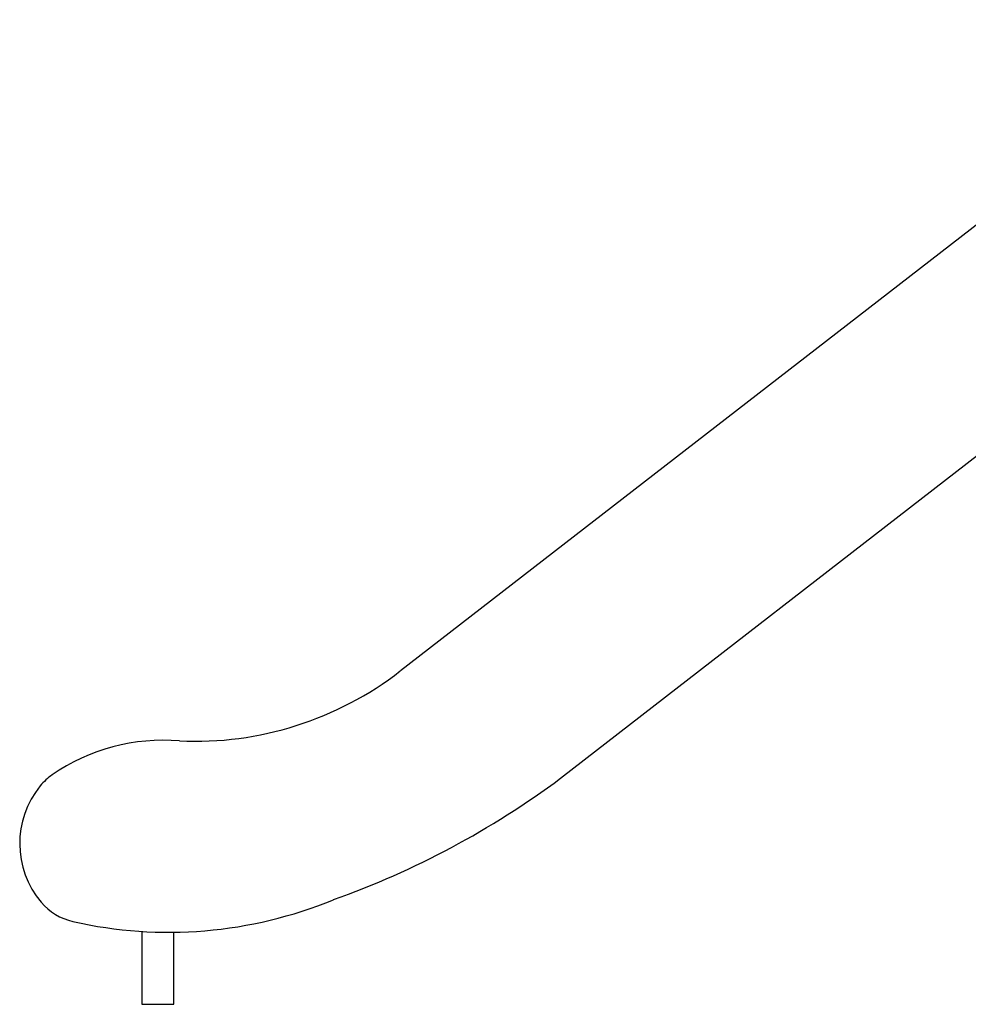
# Model space of a CAD drawing. Extents: x 965 to 22464, y 11 to 11144.
# Drawn here: x 1838 to 3296, y 7638 to 9152 of the extents above; entities that cross this region are included whole.
import ezdxf

# ---------------------------------------------------------------- set-up
doc = ezdxf.new("R2010")
doc.units = 0
doc.header["$LTSCALE"] = 50
doc.layers.get('0').update_dxf_attribs({"linetype": 'CONTINUOUS'})

msp = doc.modelspace()

# ---------------------------------------------------------------- linework, layer by layer
at = {"color": 7, "linetype": 'CONTINUOUS', "ltscale": 50}
for p, q in [((3716.4, 9151.8), (2423, 8150.4)), ((2669.4, 7985.4), (3763.4, 8833.6)), ((2025.4, 7749.9), (2025.4, 7637.8)), ((2074.5, 7637.8), (2074.5, 7748.7)), ((2025.4, 7637.8), (2074.5, 7637.8))]:
    msp.add_line(p, q, dxfattribs=at)
at = {"color": 7, "linetype": 'CONTINUOUS', "ltscale": 2500}
for centre, radius, start, end in [((2106.6, 8558.8), 516.6, 267.4276, 307.7605), ((2057.7, 7745), 298.8, 85.0676, 124.7111), ((1938.8, 7916.6), 90, 124.7111, 140.6621), ((1872.7, 9055.8), 1334.3, 289.5934, 306.6602), ((1977.3, 7885.1), 139.7, 140.6621, 220.2876), ((2066.8, 8414.5), 665.9, 257.2113, 292.3577), ((1939.4, 7852.9), 90, 220.2876, 257.2113)]:
    msp.add_arc(centre, radius, start, end, dxfattribs=at)

doc.saveas('drawing.dxf')
